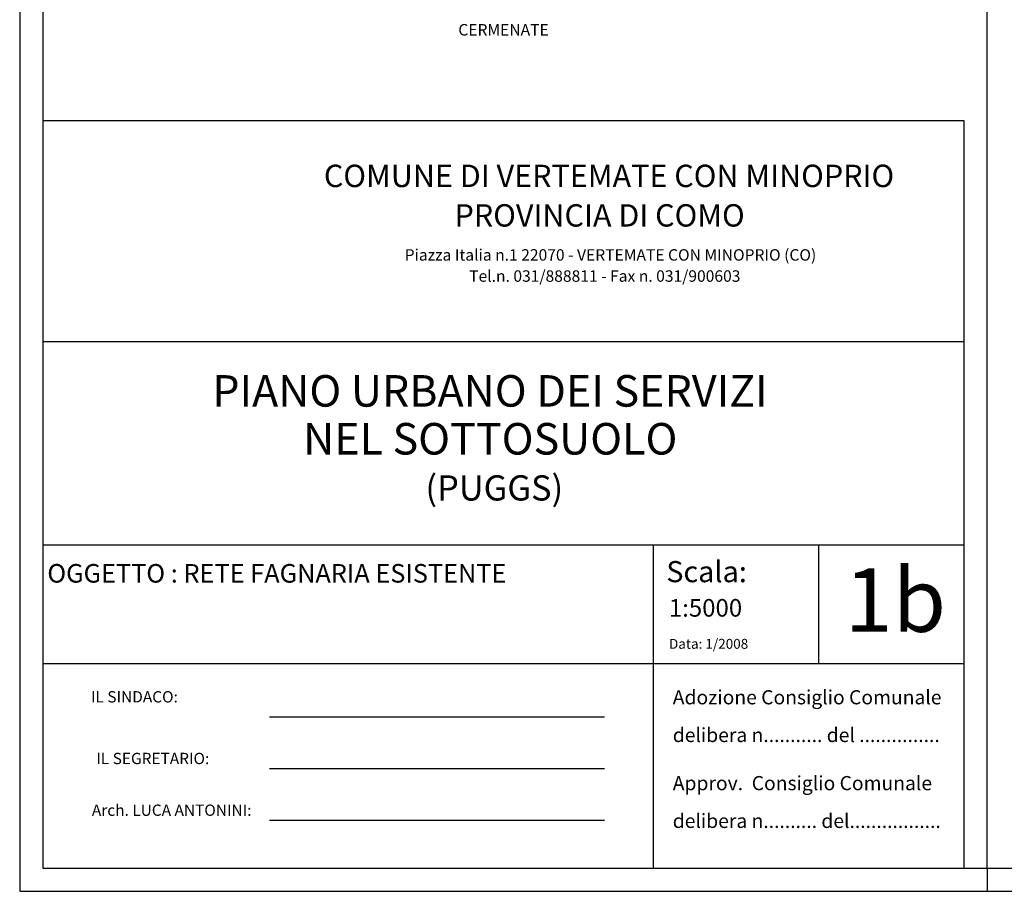
# Model space of a CAD drawing. Units: millimetres. Extents: x 14357 to 17307, y 4072 to 7344.
# Drawn here: x 14367 to 14794, y 4082 to 4461 of the extents above; entities that cross this region are included whole.
import ezdxf
from ezdxf.enums import TextEntityAlignment as Align

# ---------------------------------------------------------------- set-up
doc = ezdxf.new("R2010")
doc.units = ezdxf.units.MM
doc.layers.add('CORNICE', color=2, linetype='Continuous')
doc.layers.add('TESTI', color=7, linetype='Continuous')
doc.styles.add('TESTOCART', font='ARIAL.TTF', dxfattribs={"height": 12})
doc.styles.add('TITOLICART', font='ARIAL.TTF', dxfattribs={"height": 9})

msp = doc.modelspace()

# ---------------------------------------------------------------- linework, layer by layer
at = {"layer": 'CORNICE', "color": 4}
msp.add_line((14786.91, 4092.08), (14786.91, 4676.08), dxfattribs=at)
at = {"layer": 'CORNICE', "color": 7}
msp.add_line((14786.91, 4092.08), (14786.91, 4082.08), dxfattribs=at)
at = {"layer": 'CORNICE', "color": 4}
msp.add_lwpolyline([(14366.91, 4082.08), (17306.91, 4082.08), (17306.91, 5864.08), (14366.91, 5864.08)], close=True, dxfattribs=at)
at = {"layer": 'CORNICE', "color": 5}
msp.add_lwpolyline([(14376.91, 4092.08), (17296.91, 4092.08), (17296.91, 5854.08), (14376.91, 5854.08)], close=True, dxfattribs=at)
at = {"layer": 'TESTI'}
for p, q in [((14376.91, 4416.85), (14376.91, 4092.08)), ((14376.91, 4416.85), (14776.91, 4416.85)), ((14776.91, 4416.85), (14776.91, 4092.08)), ((14376.91, 4320.88), (14776.91, 4320.88)), ((14376.91, 4320.88), (14776.91, 4320.88)), ((14376.91, 4320.88), (14751.93, 4320.88)), ((14376.91, 4232.6), (14776.91, 4232.6)), ((14376.91, 4232.6), (14751.93, 4232.6)), ((14642.03, 4232.6), (14642.03, 4092.08)), ((14713.71, 4232.6), (14713.71, 4181.02)), ((14376.91, 4181.02), (14776.91, 4181.02)), ((14376.91, 4092.08), (14776.91, 4092.08))]:
    msp.add_line(p, q, dxfattribs=at)
at = {"layer": 'TESTI', "color": 4}
for p, q in [((14475.42, 4157.88, -82.77), (14620.9, 4157.88, -82.77)), ((14475.42, 4135.42, -82.77), (14620.9, 4135.42, -82.77)), ((14475.42, 4112.97, -82.77), (14620.9, 4112.97, -82.77))]:
    msp.add_line(p, q, dxfattribs=at)

# ---------------------------------------------------------------- texts
at = {"layer": 'TESTI', "style": 'TESTOCART'}
for s, height, p in [('CERMENATE', 4.977, (14576.98, 4453.76, -68.97)), ('Piazza Italia n.1 22070 - VERTEMATE CON MINOPRIO (CO)', 4.9768, (14623.42, 4355.98, -68.97)), ('Tel.n. 031/888811 - Fax n. 031/900603', 4.9768, (14620.96, 4346.8, -68.97))]:
    msp.add_text(s, height=height, dxfattribs=at).set_placement(p, align=Align.CENTER)
at = {"layer": 'TESTI', "color": 7, "style": 'TESTOCART'}
for s, height, p in [('COMUNE DI VERTEMATE CON MINOPRIO ', 9.7202, (14624.28, 4387.93, -68.97)), ('PROVINCIA DI COMO', 9.7202, (14618.71, 4370.77, -68.97)), ('PIANO URBANO DEI SERVIZI ', 13.6913, (14573.2, 4292.57)), ('NEL SOTTOSUOLO ', 13.6913, (14573.32, 4271.77)), ('(PUGGS)', 10.953, (14572.98, 4251.8))]:
    msp.add_text(s, height=height, dxfattribs=at).set_placement(p, align=Align.CENTER)
at = {"layer": 'TESTI', "style": 'TITOLICART'}
for s, height, p in [('OGGETTO : RETE FAGNARIA ESISTENTE', 8.0622, (14378.91, 4216.15, -90.47)), ('Scala:', 9.176, (14647.66, 4216.33, -102.98)), ('1b', 27.529, (14725.06, 4194.78, -308.93)), (' 1:5000', 7.647, (14646.42, 4201.36, -85.81)), ('Data: 1/2008 ', 4.3024, (14648.83, 4187.41, -48.28)), ('Adozione Consiglio Comunale', 6.1463, (14650.47, 4163.29, -68.97)), ('delibera n........... del ...............', 6.1463, (14650.47, 4146.9, -68.97)), ('Approv.  Consiglio Comunale', 6.1463, (14650.47, 4125.99, -68.97)), ('delibera n.......... del.................', 6.1463, (14650.47, 4109.6, -68.97))]:
    msp.add_text(s, height=height, dxfattribs=at).set_placement(p)
for s, p in [('IL SINDACO:', (14435.59, 4164.09, -82.77)), ('IL SEGRETARIO:', (14449.24, 4137.31, -82.77)), ('Arch. LUCA ANTONINI:', (14467.56, 4114.85, -82.77))]:
    msp.add_text(s, height=4.9171, dxfattribs=at).set_placement(p, align=Align.RIGHT)

doc.saveas('drawing.dxf')
